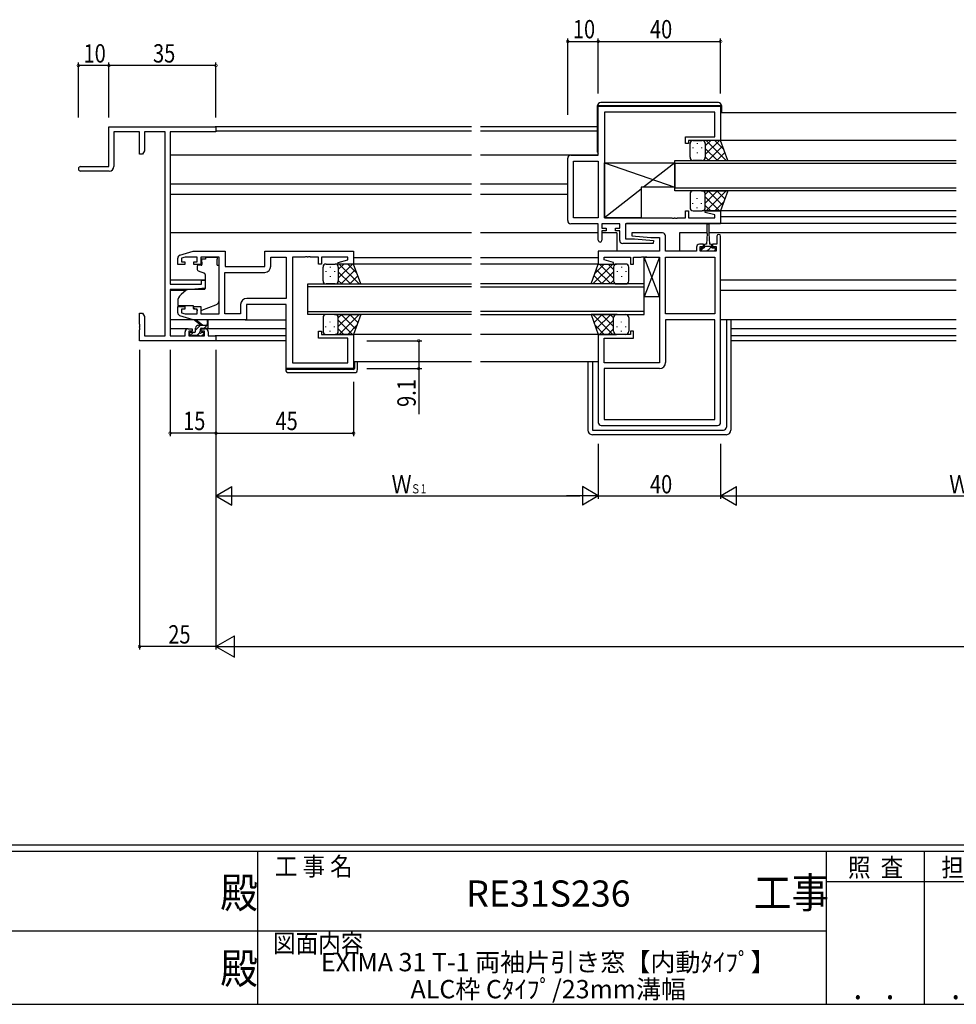
# Model space of a CAD drawing. Extents: x 0 to 1133, y 0 to 806.
# Drawn here: x 476 to 783, y 0 to 322 of the extents above; entities that cross this region are included whole.
import ezdxf
from ezdxf.enums import TextEntityAlignment as Align

# ---------------------------------------------------------------- set-up
doc = ezdxf.new("R2010")
doc.units = 0
for name, color, linetype in [('USER1', 3, 'CONTINUOUS'), ('YKK_11', 7, 'CONTINUOUS'), ('YKK_12', 2, 'CONTINUOUS'), ('YKK_13', 4, 'CONTINUOUS'), ('YKK_D', 6, 'CONTINUOUS'), ('YKK_ZWAK', 7, 'CONTINUOUS')]:
    doc.layers.add(name, color=color, linetype=linetype)
doc.styles.get("Standard").update_dxf_attribs({"font": 'ROMANS.SHX', "bigfont": 'EXTFONT.SHX'})
doc.styles.add('YKK_OSSTYLE1', font='romans.shx', dxfattribs={"width": 0.9, "bigfont": 'EXTFONT.SHX'})

# ---------------------------------------------------------------- blocks, each defined once
blk = doc.blocks.new('A201')
at = {"layer": 'YKK_ZWAK', "color": 254, "linetype": 'Continuous'}
for p, q in [((571, 35), (21, 35)), ((544, 34), (21, 34)), ((296, 34), (296, 9)), ((389, 34), (389, 9)), ((21, 9), (544, 9))]:
    blk.add_line(p, q, dxfattribs=at)
at = {"layer": 'YKK_ZWAK', "color": 131, "linetype": 'Continuous'}
for p, q in [((405, 34), (405, 9)), ((437.7, 29), (389, 29)), ((205, 21), (297, 21)), ((297, 21), (389, 21))]:
    blk.add_line(p, q, dxfattribs=at)
at = {"layer": 'YKK_ZWAK', "color": 131, "linetype": 'Continuous', "style": 'YKK_OSSTYLE1', "width": 0.9}
for s, height, p in [('工 事 名', 3, (298.87, 30.05)), ('照  査', 3, (392.56, 29.87)), ('担  当', 3, (407.82, 29.87)), ('図面内容', 3, (298.58, 17.47)), (' ． ．', 3.5, (392.18, 9.75)), (' ． ．', 3.5, (408.18, 9.75))]:
    blk.add_text(s, height=height, dxfattribs=at).set_placement(p)
at = {"layer": 'YKK_ZWAK', "color": 254, "linetype": 'Continuous', "style": 'YKK_OSSTYLE1', "width": 0.9}
for s, p in [('殿', (289.94, 24.75)), ('工事', (377.17, 24.75)), ('殿', (289.94, 12.37))]:
    blk.add_text(s, height=5, dxfattribs=at).set_placement(p)

msp = doc.modelspace()

# ---------------------------------------------------------------- linework, layer by layer
at = {"layer": 'YKK_11', "color": 0, "linetype": 'ByBlock', "ltscale": 0.5}
for p, q in [((665.46, 293.68), (705.46, 293.68)), ((665.46, 277.68), (665.46, 293.68)), ((705.46, 293.68), (705.46, 282.48)), ((703.53, 291.75), (667.46, 291.75)), ((667.46, 291.75), (667.46, 257.21)), ((703.53, 283.68), (703.53, 291.75)), ((693.96, 283.68), (703.53, 283.68)), ((693.96, 281.48), (693.96, 283.68)), ((694.96, 281.48), (693.96, 281.48)), ((705.46, 282.48), (694.96, 282.48)), ((694.96, 282.48), (694.96, 281.48)), ((656.46, 277.68), (665.46, 277.68)), ((655.46, 256.28), (655.46, 276.68)), ((657.39, 275.75), (665.46, 275.75)), ((657.39, 257.21), (657.39, 275.75)), ((657.39, 257.21), (657.39, 275.75)), ((665.46, 275.75), (665.46, 257.21)), ((693.96, 259.48), (694.96, 259.48)), ((693.96, 257.21), (693.96, 259.48)), ((694.96, 259.48), (694.96, 257.21)), ((700.43, 258.96), (700.5, 259.48)), ((703.53, 258.13), (700.43, 258.96)), ((700.5, 259.48), (705.46, 259.48)), ((703.53, 257.21), (703.53, 258.13)), ((705.46, 259.48), (705.46, 255.28)), ((665.46, 255.28), (656.46, 255.28)), ((665.46, 257.21), (657.39, 257.21)), ((665.46, 249.88), (665.46, 255.28)), ((666.66, 255.28), (666.66, 253.78)), ((672.46, 255.28), (666.66, 255.28)), ((667.46, 257.21), (689.51, 257.21)), ((672.46, 253.78), (672.46, 255.28)), ((705.46, 255.28), (674.39, 255.28)), ((674.39, 255.28), (674.39, 250.28)), ((689.51, 257.21), (689.69, 257.09)), ((689.69, 257.09), (690.24, 257.09)), ((690.24, 257.09), (690.42, 257.21)), ((690.42, 257.21), (690.51, 257.21)), ((690.51, 257.21), (690.69, 257.09)), ((690.69, 257.09), (691.24, 257.09)), ((691.24, 257.09), (691.42, 257.21)), ((691.42, 257.21), (693.96, 257.21)), ((694.96, 257.21), (703.53, 257.21)), ((666.66, 253.78), (668.06, 253.78)), ((666.66, 252.98), (666.66, 249.88)), ((668.06, 252.98), (666.66, 252.98)), ((668.06, 253.78), (668.06, 252.98)), ((671.06, 253.78), (672.46, 253.78)), ((671.06, 252.98), (671.06, 253.78)), ((672.46, 252.98), (671.06, 252.98)), ((672.46, 249.78), (672.46, 252.98)), ((676.49, 252.28), (676.44, 251.33)), ((676.44, 251.33), (682.66, 250.78)), ((686.46, 252.28), (676.49, 252.28)), ((687.46, 246.28), (687.46, 251.28)), ((704.26, 251.18), (704.26, 248.58)), ((705.46, 190.28), (705.46, 251.18)), ((683.44, 248.78), (673.46, 248.78)), ((674.39, 250.28), (677.27, 250.28)), ((677.27, 250.28), (683.48, 249.74)), ((682.66, 250.78), (685.53, 250.78)), ((683.48, 249.74), (683.44, 248.78)), ((685.53, 250.78), (685.53, 246.28)), ((699.86, 248.58), (698.56, 248.58)), ((699.86, 247.78), (699.86, 248.58)), ((704.26, 248.58), (702.86, 248.58)), ((702.86, 248.58), (702.86, 247.78)), ((528.68, 245), (532.96, 246.28)), ((532.96, 246.28), (543.46, 246.28)), ((543.46, 246.28), (543.46, 241.28)), ((556.46, 246.28), (585.46, 246.28)), ((556.46, 241.28), (556.46, 246.28)), ((585.46, 246.28), (585.46, 242.08)), ((685.53, 246.28), (665.46, 246.28)), ((665.46, 246.28), (665.46, 242.08)), ((697.56, 246.28), (687.46, 246.28)), ((697.56, 247.58), (697.56, 246.28)), ((698.76, 247.78), (699.86, 247.78)), ((698.76, 246.28), (698.76, 247.78)), ((703.96, 246.28), (698.76, 246.28)), ((702.86, 247.78), (703.96, 247.78)), ((703.96, 247.78), (703.96, 246.28)), ((527.96, 241.98), (527.96, 244.04)), ((530.26, 241.98), (527.96, 241.98)), ((530.36, 244.35), (529.16, 244)), ((529.16, 244), (529.16, 242.78)), ((529.16, 242.78), (530.26, 242.78)), ((530.26, 242.78), (530.26, 241.98)), ((534.36, 244.35), (530.36, 244.35)), ((533.26, 242.78), (534.36, 242.78)), ((533.26, 241.98), (533.26, 242.78)), ((535.56, 241.98), (533.26, 241.98)), ((534.36, 242.78), (534.36, 244.35)), ((541.46, 244.35), (535.56, 244.35)), ((535.56, 244.35), (535.56, 241.98)), ((541.46, 225.81), (541.46, 244.35)), ((558.39, 244.35), (563.46, 244.35)), ((558.39, 241.35), (558.39, 244.35)), ((563.46, 244.35), (563.46, 230.81)), ((565.46, 244.35), (565.46, 209.81)), ((569.51, 244.35), (565.46, 244.35)), ((569.69, 244.47), (569.51, 244.35)), ((570.24, 244.47), (569.69, 244.47)), ((570.42, 244.35), (570.24, 244.47)), ((570.51, 244.35), (570.42, 244.35)), ((570.69, 244.47), (570.51, 244.35)), ((571.24, 244.47), (570.69, 244.47)), ((571.42, 244.35), (571.24, 244.47)), ((573.96, 244.35), (571.42, 244.35)), ((573.96, 242.08), (573.96, 244.35)), ((574.96, 242.08), (573.96, 242.08)), ((583.53, 244.35), (574.96, 244.35)), ((574.96, 244.35), (574.96, 242.08)), ((580.43, 242.61), (583.53, 243.44)), ((580.5, 242.08), (580.43, 242.61)), ((585.46, 242.08), (580.5, 242.08)), ((583.53, 243.44), (583.53, 244.35)), ((665.46, 242.08), (670.42, 242.08)), ((667.39, 244.35), (675.96, 244.35)), ((667.39, 243.44), (667.39, 244.35)), ((670.49, 242.61), (667.39, 243.44)), ((670.42, 242.08), (670.49, 242.61)), ((675.96, 244.35), (675.96, 242.08)), ((675.96, 242.08), (676.96, 242.08)), ((676.96, 244.35), (679.51, 244.35)), ((676.96, 242.08), (676.96, 244.35)), ((679.51, 244.35), (679.69, 244.47)), ((679.69, 244.47), (680.24, 244.47)), ((680.24, 244.47), (680.42, 244.35)), ((680.42, 244.35), (680.51, 244.35)), ((680.51, 244.35), (680.69, 244.47)), ((680.69, 244.47), (681.24, 244.47)), ((681.24, 244.47), (681.42, 244.35)), ((681.42, 244.35), (685.46, 244.35)), ((685.46, 244.35), (685.46, 209.81)), ((687.46, 244.35), (703.53, 244.35)), ((687.46, 225.81), (687.46, 244.35)), ((703.53, 244.35), (703.53, 225.81)), ((703.53, 244.35), (703.53, 225.81)), ((543.39, 225.81), (543.39, 239.35)), ((543.39, 225.81), (543.39, 239.35)), ((543.39, 239.35), (556.39, 239.35)), ((543.46, 241.28), (556.46, 241.28)), ((548.53, 228.81), (548.53, 225.81)), ((563.46, 228.88), (550.46, 228.88)), ((550.46, 228.88), (550.46, 223.88)), ((563.46, 230.81), (550.53, 230.81)), ((563.46, 207.88), (563.46, 228.88)), ((527.96, 228.18), (530.26, 228.18)), ((527.96, 226.13), (527.96, 228.18)), ((529.16, 227.38), (529.16, 226.17)), ((530.26, 227.38), (529.16, 227.38)), ((529.16, 226.17), (530.36, 225.81)), ((530.26, 228.18), (530.26, 227.38)), ((530.36, 225.81), (534.36, 225.81)), ((533.26, 228.18), (535.56, 228.18)), ((533.26, 227.38), (533.26, 228.18)), ((534.36, 227.38), (533.26, 227.38)), ((534.36, 225.81), (534.36, 227.38)), ((535.56, 228.18), (535.56, 225.81)), ((535.56, 225.81), (541.46, 225.81)), ((548.53, 225.81), (543.39, 225.81)), ((703.53, 225.81), (687.46, 225.81)), ((532.96, 223.88), (528.68, 225.17)), ((550.46, 223.88), (532.96, 223.88)), ((703.53, 223.88), (687.46, 223.88)), ((687.46, 223.88), (687.46, 209.88)), ((703.53, 191.21), (703.53, 223.88)), ((573.96, 220.08), (574.96, 220.08)), ((573.96, 217.88), (573.96, 220.08)), ((574.96, 220.08), (574.96, 219.08)), ((574.96, 219.08), (585.46, 219.08)), ((585.46, 219.08), (585.46, 207.88)), ((665.46, 219.08), (665.46, 190.28)), ((675.96, 219.08), (665.46, 219.08)), ((675.96, 220.08), (675.96, 219.08)), ((676.96, 220.08), (675.96, 220.08)), ((676.96, 217.88), (676.96, 220.08)), ((583.53, 217.88), (573.96, 217.88)), ((583.53, 209.81), (583.53, 217.88)), ((667.39, 209.81), (667.39, 217.88)), ((667.39, 217.88), (676.96, 217.88)), ((565.46, 209.81), (583.53, 209.81)), ((685.46, 209.81), (667.39, 209.81)), ((585.46, 207.88), (563.46, 207.88)), ((667.39, 207.88), (667.39, 191.21)), ((685.46, 207.88), (667.39, 207.88)), ((667.39, 191.21), (703.53, 191.21)), ((667.39, 191.21), (703.53, 191.21)), ((666.46, 189.28), (704.46, 189.28))]:
    msp.add_line(p, q, dxfattribs=at)
at = {"layer": 'YKK_11', "color": 0, "linetype": 'ByBlock', "lineweight": -2}
for p, q in [((505.46, 286.98), (540.46, 286.98)), ((505.46, 273.98), (505.46, 286.98)), ((540.46, 286.98), (540.46, 285.35)), ((507.09, 285.35), (507.09, 273.98)), ((515.46, 285.35), (507.09, 285.35)), ((515.46, 277.98), (515.46, 285.35)), ((517.09, 285.35), (517.09, 279.07)), ((523.83, 285.35), (517.09, 285.35)), ((523.83, 218.61), (523.83, 285.35)), ((540.46, 285.35), (525.46, 285.35)), ((525.46, 285.35), (525.46, 235.48)), ((516.46, 277.98), (515.46, 277.98)), ((517.09, 279.07), (516.46, 277.98)), ((496.21, 273.98), (505.46, 273.98)), ((505.59, 272.48), (496.21, 272.48)), ((525.46, 235.48), (535.76, 235.48)), ((535.76, 236.78), (536.96, 236.78)), ((535.76, 235.48), (535.76, 236.78)), ((536.96, 236.78), (536.96, 234.18)), ((525.46, 233.78), (525.46, 218.61)), ((532.46, 233.78), (525.46, 233.78)), ((536.96, 234.18), (532.46, 233.78)), ((515.46, 225.98), (516.46, 225.98)), ((515.46, 222.44), (515.46, 225.98)), ((516.46, 225.98), (517.09, 224.89)), ((515.58, 222.26), (515.46, 222.44)), ((515.58, 221.71), (515.58, 222.26)), ((517.09, 224.89), (517.09, 218.61)), ((515.46, 221.53), (515.58, 221.71)), ((515.46, 221.44), (515.46, 221.53)), ((515.58, 221.26), (515.46, 221.44)), ((515.46, 220.53), (515.58, 220.71)), ((515.46, 216.98), (515.46, 220.53)), ((515.58, 220.71), (515.58, 221.26)), ((530.36, 218.61), (530.36, 219.88)), ((531.36, 220.88), (532.66, 220.88)), ((531.56, 220.08), (531.56, 218.61)), ((532.66, 220.08), (531.56, 220.08)), ((532.66, 220.88), (532.66, 220.08)), ((535.66, 220.88), (536.96, 220.88)), ((535.66, 220.08), (535.66, 220.88)), ((536.76, 220.08), (535.66, 220.08)), ((536.76, 218.61), (536.76, 220.08)), ((537.96, 219.88), (537.96, 218.61)), ((540.46, 216.98), (515.46, 216.98)), ((517.09, 218.61), (523.83, 218.61)), ((525.46, 218.61), (530.36, 218.61)), ((531.56, 218.61), (536.76, 218.61)), ((537.96, 218.61), (540.46, 218.61)), ((540.46, 218.61), (540.46, 216.98))]:
    msp.add_line(p, q, dxfattribs=at)
at = {"layer": 'YKK_11', "color": 0, "linetype": 'ByBlock', "ltscale": 0.5}
for centre, radius, start, end in [((656.46, 276.68), 1, 90, 180), ((656.46, 256.28), 1, 180, 270), ((686.46, 251.28), 1, 0, 90), ((704.86, 251.18), 0.6, 360, 180), ((666.06, 249.88), 0.6, 180, 0), ((673.46, 249.78), 1, 180, 270), ((698.56, 247.58), 1, 90, 180), ((528.96, 244.04), 1, 106.6993, 180), ((556.39, 241.35), 2, 270, 360), ((550.53, 228.81), 2, 90, 180), ((528.96, 226.13), 1, 180, 253.3007), ((685.46, 209.88), 2, 270, 360), ((666.46, 190.28), 1, 180, 270), ((704.46, 190.28), 1, 270, 360)]:
    msp.add_arc(centre, radius, start, end, dxfattribs=at)
at = {"layer": 'YKK_11', "color": 0, "linetype": 'ByBlock', "lineweight": -2}
for centre, radius, start, end in [((496.21, 273.23), 0.75, 90, 270), ((505.59, 273.98), 1.5, 270, 360), ((531.36, 219.88), 1, 90, 180), ((536.96, 219.88), 1, 0, 90)]:
    msp.add_arc(centre, radius, start, end, dxfattribs=at)
at = {"layer": 'YKK_12', "ltscale": 1.5}
for p, q in [((782.46, 291.49), (705.46, 291.49)), ((623.96, 286.98), (540.16, 286.98)), ((665.26, 286.98), (626.96, 286.98)), ((623.96, 285.58), (540.46, 285.58)), ((665.26, 285.58), (626.96, 285.58)), ((782.46, 282.49), (705.46, 282.49)), ((623.96, 277.68), (525.46, 277.68)), ((665.16, 277.68), (626.96, 277.68)), ((690.46, 275.98), (782.46, 275.98)), ((690.46, 265.98), (690.46, 275.98)), ((782.46, 274.98), (690.46, 274.98)), ((623.96, 268.18), (525.46, 268.18)), ((655.46, 268.18), (626.96, 268.18)), ((623.96, 264.78), (525.46, 264.78)), ((655.46, 264.78), (626.96, 264.78)), ((690.46, 266.98), (782.46, 266.98)), ((782.46, 265.98), (690.46, 265.98)), ((782.46, 259.49), (704.96, 259.49)), ((782.46, 255.29), (674.69, 255.29)), ((782.46, 257.49), (705.46, 257.49)), ((623.96, 252.28), (525.46, 252.28)), ((665.46, 252.28), (626.96, 252.28)), ((671.53, 252.28), (666.66, 252.28)), ((671.53, 252.28), (671.53, 246.28)), ((701.11, 252.28), (692.03, 252.28)), ((692.03, 252.28), (692.03, 246.39)), ((782.46, 252.28), (701.61, 252.28)), ((623.96, 242.08), (585.22, 242.08)), ((623.96, 244.08), (585.46, 244.08)), ((665.46, 244.08), (626.96, 244.08)), ((665.46, 242.08), (626.96, 242.08)), ((536.96, 236.78), (525.46, 236.78)), ((570.46, 235.58), (623.96, 235.58)), ((570.46, 225.58), (570.46, 235.58)), ((680.46, 235.58), (626.96, 235.58)), ((680.46, 225.58), (680.46, 235.58)), ((782.46, 236.78), (705.46, 236.78)), ((530.59, 233.38), (525.46, 233.38)), ((623.96, 234.58), (570.46, 234.58)), ((626.96, 234.58), (680.46, 234.58)), ((782.46, 233.38), (705.46, 233.38)), ((570.46, 226.58), (623.96, 226.58)), ((623.96, 225.58), (570.46, 225.58)), ((680.46, 226.58), (626.96, 226.58)), ((626.96, 225.58), (680.46, 225.58)), ((531.36, 220.88), (525.46, 220.88)), ((563.26, 220.88), (536.96, 220.88)), ((623.96, 219.08), (584.96, 219.08)), ((665.96, 219.08), (626.96, 219.08)), ((782.46, 220.88), (708.86, 220.88)), ((563.26, 218.61), (540.16, 218.61)), ((563.26, 216.98), (540.16, 216.98)), ((782.46, 218.61), (708.86, 218.61)), ((782.46, 216.98), (708.86, 216.98)), ((623.96, 210.08), (585.46, 210.08)), ((665.46, 210.08), (626.96, 210.08))]:
    msp.add_line(p, q, dxfattribs=at)
at = {"layer": 'YKK_13', "ltscale": 1.5}
for p, q in [((665.26, 278.68), (665.26, 293.88)), ((665.26, 293.88), (665.76, 293.88)), ((665.76, 293.88), (705.26, 293.88)), ((704.76, 294.88), (666.26, 294.88)), ((705.26, 293.88), (705.76, 293.88)), ((705.76, 293.88), (705.76, 291.48)), ((695.46, 276.98), (695.46, 281.48)), ((696.41, 280.15), (696.41, 279.95)), ((696.46, 282.48), (699.46, 282.48)), ((697.83, 281.56), (697.83, 281.36)), ((699.24, 280.15), (699.24, 279.95)), ((705.46, 282.48), (699.46, 282.48)), ((700.46, 277.86), (705.08, 282.48)), ((700.46, 280.69), (702.26, 282.48)), ((700.46, 281.48), (700.46, 277.88)), ((700.46, 281.08), (700.46, 276.98)), ((700.73, 282.48), (707.23, 275.98)), ((701.41, 275.98), (706.11, 280.68)), ((703.56, 282.48), (706.52, 279.52)), ((707.79, 275.98), (705.46, 282.48)), ((697.83, 278.53), (697.83, 278.33)), ((700.46, 279.92), (704.4, 275.98)), ((700.46, 277.1), (701.58, 275.98)), ((704.24, 275.98), (706.85, 278.6)), ((667.46, 257.21), (667.46, 275.21)), ((667.46, 275.21), (690.46, 267.21)), ((667.46, 275.21), (690.46, 275.21)), ((690.46, 275.21), (680.24, 267.21)), ((690.46, 275.21), (690.46, 267.21)), ((699.46, 275.98), (696.46, 275.98)), ((699.24, 275.98), (707.79, 275.98)), ((679.46, 266.6), (667.46, 257.21)), ((679.46, 267.21), (679.46, 257.21)), ((690.46, 267.21), (679.46, 267.21)), ((695.46, 264.98), (695.46, 260.48)), ((699.46, 265.98), (696.46, 265.98)), ((699.24, 265.98), (707.79, 265.98)), ((700.46, 262.04), (704.4, 265.98)), ((700.46, 264.87), (701.58, 265.98)), ((700.46, 260.88), (700.46, 264.98)), ((700.46, 264.1), (705.08, 259.48)), ((700.46, 260.48), (700.46, 264.08)), ((700.73, 259.48), (707.23, 265.98)), ((701.41, 265.98), (706.11, 261.29)), ((704.24, 265.98), (706.85, 263.37)), ((707.79, 265.98), (705.46, 259.48)), ((696.41, 261.82), (696.41, 262.02)), ((697.83, 263.43), (697.83, 263.63)), ((699.24, 261.82), (699.24, 262.02)), ((700.46, 261.27), (702.26, 259.48)), ((703.56, 259.48), (706.52, 262.44)), ((696.46, 259.48), (699.46, 259.48)), ((697.83, 260.4), (697.83, 260.6)), ((705.46, 259.48), (699.46, 259.48)), ((679.46, 257.21), (667.46, 257.21)), ((701.11, 252.08), (701.11, 255.03)), ((701.61, 255.03), (701.61, 252.08)), ((701.11, 252.08), (700.86, 248.58)), ((701.61, 252.08), (701.86, 248.58)), ((700.11, 248.18), (700.11, 247.38)), ((700.86, 248.58), (700.51, 248.58)), ((702.21, 248.58), (701.86, 248.58)), ((702.61, 247.38), (702.61, 248.18)), ((699.06, 246.28), (699.06, 247.38)), ((699.06, 247.38), (700.11, 247.38)), ((703.66, 246.28), (699.06, 246.28)), ((700.11, 247.88), (702.61, 247.88)), ((702.61, 247.38), (703.66, 247.38)), ((703.66, 247.38), (703.66, 246.28)), ((535.59, 241.68), (534.66, 241.68)), ((537.06, 243.68), (535.89, 243.68)), ((535.89, 242.68), (535.89, 243.68)), ((535.89, 242.68), (535.89, 241.98)), ((537.06, 244.35), (540.86, 244.35)), ((537.06, 244.35), (537.06, 243.68)), ((540.86, 244.35), (540.86, 243.68)), ((540.86, 242.68), (540.86, 243.68)), ((540.86, 241.68), (540.86, 242.68)), ((540.86, 241.68), (541.46, 241.68)), ((541.46, 230.13), (541.46, 241.68)), ((576.46, 242.08), (579.46, 242.08)), ((585.46, 242.08), (579.46, 242.08)), ((580.46, 237.46), (585.08, 242.08)), ((580.46, 240.29), (582.26, 242.08)), ((580.73, 242.08), (587.23, 235.58)), ((583.56, 242.08), (586.52, 239.12)), ((587.79, 235.58), (585.46, 242.08)), ((663.14, 235.58), (665.46, 242.08)), ((670.2, 242.08), (663.7, 235.58)), ((667.37, 242.08), (664.41, 239.12)), ((665.46, 242.08), (671.46, 242.08)), ((670.46, 237.46), (665.84, 242.08)), ((670.46, 240.29), (668.67, 242.08)), ((674.46, 242.08), (671.46, 242.08)), ((685.46, 231.35), (680.46, 244.35)), ((685.46, 244.35), (680.46, 231.35)), ((680.46, 231.35), (680.46, 244.35)), ((680.46, 244.35), (685.46, 244.35)), ((685.46, 244.35), (685.46, 231.35)), ((534.36, 241.38), (534.36, 240.33)), ((534.69, 239.86), (536.69, 239.14)), ((536.96, 238.69), (536.96, 234.08)), ((575.46, 236.58), (575.46, 241.08)), ((576.41, 239.75), (576.41, 239.55)), ((577.83, 241.16), (577.83, 240.96)), ((579.24, 239.75), (579.24, 239.55)), ((580.46, 241.08), (580.46, 237.48)), ((580.46, 240.68), (580.46, 236.58)), ((580.46, 239.52), (584.4, 235.58)), ((581.41, 235.58), (586.11, 240.28)), ((669.52, 235.58), (664.82, 240.28)), ((670.46, 239.52), (666.52, 235.58)), ((670.46, 241.08), (670.46, 237.48)), ((670.46, 240.68), (670.46, 236.58)), ((671.69, 239.75), (671.69, 239.55)), ((673.1, 241.16), (673.1, 240.96)), ((674.52, 239.75), (674.52, 239.55)), ((675.46, 236.58), (675.46, 241.08)), ((579.46, 235.58), (576.46, 235.58)), ((577.83, 238.13), (577.83, 237.93)), ((579.24, 235.58), (587.79, 235.58)), ((580.46, 236.7), (581.58, 235.58)), ((584.24, 235.58), (586.85, 238.2)), ((671.69, 235.58), (663.14, 235.58)), ((666.69, 235.58), (664.08, 238.2)), ((670.46, 236.7), (669.35, 235.58)), ((671.46, 235.58), (674.46, 235.58)), ((673.1, 238.13), (673.1, 237.93)), ((530.73, 233.5), (529.04, 232.08)), ((536.75, 233.78), (531.36, 233.73)), ((527.96, 229.78), (527.96, 228.48)), ((535.84, 227.04), (540.47, 228.72)), ((685.46, 231.35), (680.46, 231.35)), ((527.96, 228.48), (532.96, 228.48)), ((532.96, 228.48), (532.96, 228.18)), ((532.96, 228.18), (532.96, 227.69)), ((534.27, 227.08), (532.96, 227.69)), ((579.46, 225.58), (576.46, 225.58)), ((579.24, 225.58), (587.79, 225.58)), ((580.46, 221.64), (584.4, 225.58)), ((580.46, 224.47), (581.58, 225.58)), ((580.73, 219.08), (587.23, 225.58)), ((581.41, 225.58), (586.11, 220.89)), ((584.24, 225.58), (586.85, 222.97)), ((587.79, 225.58), (585.46, 219.08)), ((663.14, 225.58), (665.46, 219.08)), ((671.69, 225.58), (663.14, 225.58)), ((670.2, 219.08), (663.7, 225.58)), ((666.69, 225.58), (664.08, 222.97)), ((669.52, 225.58), (664.82, 220.89)), ((670.46, 221.64), (666.52, 225.58)), ((670.46, 224.47), (669.35, 225.58)), ((671.46, 225.58), (674.46, 225.58)), ((533.04, 223.88), (525.46, 223.88)), ((535.46, 222.11), (533.64, 223.51)), ((536.06, 222.11), (533.85, 223.8)), ((537.66, 223.24), (537.47, 222.11)), ((537.96, 221.41), (537.96, 223.41)), ((549.96, 223.88), (563.46, 223.88)), ((563.26, 223.38), (563.26, 207.88)), ((563.46, 223.38), (563.26, 223.38)), ((575.46, 224.58), (575.46, 220.08)), ((577.83, 223.03), (577.83, 223.23)), ((580.46, 220.48), (580.46, 224.58)), ((580.46, 223.7), (585.08, 219.08)), ((580.46, 220.08), (580.46, 223.68)), ((670.46, 223.7), (665.84, 219.08)), ((670.46, 220.48), (670.46, 224.58)), ((670.46, 220.08), (670.46, 223.68)), ((673.1, 223.03), (673.1, 223.23)), ((675.46, 224.58), (675.46, 220.08)), ((782.46, 223.88), (705.46, 223.88)), ((707.36, 223.88), (707.36, 188.78)), ((708.86, 223.88), (708.86, 187.78)), ((531.76, 219.41), (531.76, 218.91)), ((533.46, 219.71), (532.06, 219.71)), ((533.76, 220.01), (533.76, 221.11)), ((534.76, 222.11), (537.96, 222.11)), ((535.36, 220.17), (535.36, 220.81)), ((535.66, 221.11), (537.66, 221.11)), ((536.16, 219.71), (535.83, 219.71)), ((535.88, 218.7), (536.38, 219.2)), ((576.41, 221.42), (576.41, 221.62)), ((576.46, 219.08), (579.46, 219.08)), ((577.83, 220), (577.83, 220.2)), ((579.24, 221.42), (579.24, 221.62)), ((585.46, 219.08), (579.46, 219.08)), ((580.46, 220.87), (582.26, 219.08)), ((583.56, 219.08), (586.52, 222.04)), ((667.37, 219.08), (664.41, 222.04)), ((665.46, 219.08), (671.46, 219.08)), ((670.46, 220.87), (668.67, 219.08)), ((674.46, 219.08), (671.46, 219.08)), ((671.69, 221.42), (671.69, 221.62)), ((673.1, 220), (673.1, 220.2)), ((674.52, 221.42), (674.52, 221.62)), ((532.06, 218.61), (532.56, 218.61)), ((532.76, 218.81), (534.86, 218.81)), ((535.06, 218.61), (535.66, 218.61)), ((585.76, 210.08), (585.76, 207.88)), ((586.76, 207.58), (586.76, 210.08)), ((662.06, 210.08), (662.06, 187.78)), ((663.56, 210.08), (663.56, 187.78)), ((563.26, 207.88), (563.26, 207.58)), ((563.76, 207.58), (563.26, 207.58)), ((585.46, 207.58), (563.76, 207.58)), ((564.26, 206.58), (585.76, 206.58)), ((663.56, 187.78), (706.36, 187.78)), ((707.36, 186.28), (663.56, 186.28))]:
    msp.add_line(p, q, dxfattribs=at)
at = {"layer": 'YKK_13'}
for p, q in [((699.85, 247.38), (699.06, 246.6)), ((700.35, 247.88), (700.11, 247.65)), ((701.36, 246.65), (700.99, 246.28)), ((702.59, 247.88), (701.36, 246.65)), ((703.66, 246.71), (703.24, 246.28)), ((532.98, 219.71), (531.92, 218.65)), ((535.38, 222.11), (533.76, 220.49)), ((535.13, 219.62), (534.33, 218.81)), ((537.63, 222.11), (536.63, 221.11))]:
    msp.add_line(p, q, dxfattribs=at)
at = {"layer": 'YKK_13', "ltscale": 1.5}
for centre, radius, start, end in [((666.26, 293.88), 1, 90, 180), ((704.76, 293.88), 1, 0, 90), ((696.46, 281.48), 1, 90.0016, 180.0016), ((699.46, 281.48), 1, 0.0016, 90.0016), ((699.46, 281.48), 1, 0.0016, 90.0016), ((665.76, 278.68), 0.5, 180, 233.1301), ((696.46, 276.98), 1, 180.0016, 270.0016), ((699.46, 276.98), 1, 270.0016, 0.0016), ((696.46, 264.98), 1, 90, 180), ((699.46, 264.98), 1, 0, 90), ((696.46, 260.48), 1, 180, 270), ((699.46, 260.48), 1, 270, 0), ((699.46, 260.48), 1, 270, 0), ((701.36, 255.03), 0.25, 0, 180), ((700.51, 248.18), 0.4, 90, 180), ((702.21, 248.18), 0.4, 0, 90), ((534.66, 241.38), 0.3, 90, 180), ((535.59, 241.98), 0.3, 270, 0), ((576.46, 241.08), 1, 90.0016, 180.0016), ((579.46, 241.08), 1, 0.0016, 90.0016), ((579.46, 241.08), 1, 0.0016, 90.0016), ((671.46, 241.08), 1, 89.9984, 179.9984), ((671.46, 241.08), 1, 89.9984, 179.9984), ((674.46, 241.08), 1, 359.9984, 89.9984), ((534.86, 240.33), 0.5, 180, 250), ((536.46, 238.69), 0.5, 0, 70), ((576.46, 236.58), 1, 180.0016, 270.0016), ((579.46, 236.58), 1, 270.0016, 0.0016), ((671.46, 236.58), 1, 179.9984, 269.9984), ((674.46, 236.58), 1, 269.9984, 359.9984), ((530.96, 229.78), 3, 130, 180), ((531.37, 232.73), 1, 90.5, 130), ((536.66, 234.08), 0.3, 270.5, 0), ((539.96, 230.13), 1.5, 289.8533, 0), ((534.69, 227.98), 1, 245, 262.5931), ((535.5, 227.98), 1, 273.8868, 289.8533), ((576.46, 224.58), 1, 90, 180), ((579.46, 224.58), 1, 0, 90), ((671.46, 224.58), 1, 90, 180), ((674.46, 224.58), 1, 360, 90), ((533.66, 223.71), 0.2, 24.4171, 264.4171), ((537.76, 223.41), 0.2, 360, 240), ((532.06, 219.41), 0.3, 90, 180), ((533.46, 220.01), 0.3, 270, 360), ((534.76, 221.11), 1, 90, 180), ((535.36, 219.71), 0.25, 123.0557, 326.9443), ((535.06, 220.17), 0.3, 303.0557, 360), ((535.66, 220.81), 0.3, 90, 180), ((535.83, 219.41), 0.3, 90, 146.9443), ((536.16, 219.41), 0.3, 315, 90), ((537.66, 221.41), 0.3, 270, 360), ((576.46, 220.08), 1, 180, 270), ((579.46, 220.08), 1, 270, 0), ((579.46, 220.08), 1, 270, 0), ((671.46, 220.08), 1, 180, 270), ((671.46, 220.08), 1, 180, 270), ((674.46, 220.08), 1, 270, 360), ((532.06, 218.91), 0.3, 180, 270), ((532.56, 218.81), 0.2, 270, 360), ((535.06, 218.81), 0.2, 180, 270), ((535.66, 218.91), 0.3, 270, 315), ((564.26, 207.58), 1, 180, 270), ((585.46, 207.88), 0.3, 270, 0), ((585.76, 207.58), 1, 270, 0), ((663.56, 187.78), 1.5, 180, 270), ((706.36, 188.78), 1, 270, 0), ((707.36, 187.78), 1.5, 270, 0)]:
    msp.add_arc(centre, radius, start, end, dxfattribs=at)
at = {"layer": 'YKK_D'}
for p, q in [((655.46, 290.92), (655.46, 315.88)), ((665.46, 297.88), (665.46, 315.88)), ((665.46, 298.41), (665.46, 315.88)), ((705.46, 297.88), (705.46, 315.88)), ((655.46, 314.88), (665.46, 314.88)), ((665.46, 314.88), (705.46, 314.88)), ((495.46, 289.98), (495.46, 307.98)), ((505.46, 306.98), (495.46, 306.98)), ((505.46, 289.98), (505.46, 307.98)), ((505.46, 289.98), (505.46, 307.98)), ((540.46, 306.98), (505.46, 306.98)), ((540.46, 289.98), (540.46, 307.98)), ((589.76, 216.98), (607.76, 216.98)), ((606.76, 216.98), (606.76, 207.88)), ((515.46, 213.98), (515.46, 115.98)), ((525.46, 213.98), (525.46, 185.78)), ((540.46, 213.98), (540.46, 185.78)), ((540.46, 213.98), (540.46, 115.98)), ((540.46, 213.98), (540.46, 115.98)), ((589.76, 207.88), (607.76, 207.88)), ((606.76, 207.88), (606.76, 192.98)), ((540.46, 203.58), (540.46, 185.78)), ((585.46, 203.58), (585.46, 185.78)), ((540.46, 186.78), (525.46, 186.78)), ((540.46, 186.78), (585.46, 186.78)), ((540.46, 183.28), (540.46, 165.28)), ((665.46, 183.28), (665.46, 165.28)), ((665.46, 183.28), (665.46, 165.28)), ((705.46, 183.28), (705.46, 165.28)), ((705.46, 183.28), (705.46, 165.28)), ((540.46, 166.28), (545.66, 169.28)), ((545.66, 163.28), (545.66, 169.28)), ((665.46, 166.28), (660.27, 169.28)), ((660.27, 169.28), (660.27, 163.28)), ((705.46, 166.28), (710.66, 169.28)), ((710.66, 163.28), (710.66, 169.28)), ((540.46, 166.28), (550.86, 166.28)), ((540.46, 166.28), (545.66, 163.28)), ((546.46, 166.28), (659.46, 166.28)), ((665.46, 166.28), (655.07, 166.28)), ((665.46, 166.28), (660.27, 163.28)), ((665.46, 166.28), (705.46, 166.28)), ((705.46, 166.28), (715.86, 166.28)), ((705.46, 166.28), (710.66, 163.28)), ((711.46, 166.28), (856.46, 166.28)), ((540.46, 116.98), (515.46, 116.98)), ((547.46, 116.98), (1020.46, 116.98))]:
    msp.add_line(p, q, dxfattribs=at)
at = {"layer": 'YKK_D', "lineweight": -2}
for p, q in [((540.46, 116.98), (546.53, 120.48)), ((546.53, 113.48), (546.53, 120.48)), ((540.46, 116.98), (552.59, 116.98)), ((540.46, 116.98), (546.53, 113.48))]:
    msp.add_line(p, q, dxfattribs=at)
at = {"layer": 'YKK_D', "linetype": 'ByBlock', "const_width": 0.85}
for points in [[(655.57, 314.88, 1), (655.36, 314.88, 1)], [(665.36, 314.88, 1), (665.57, 314.88, 1)], [(665.57, 314.88, 1), (665.36, 314.88, 1)], [(705.36, 314.88, 1), (705.57, 314.88, 1)], [(495.57, 306.98, 1), (495.36, 306.98, 1)], [(505.36, 306.98, 1), (505.57, 306.98, 1)], [(505.57, 306.98, 1), (505.36, 306.98, 1)], [(540.36, 306.98, 1), (540.57, 306.98, 1)], [(606.76, 216.88, 1), (606.76, 217.09, 1)], [(606.76, 207.99, 1), (606.76, 207.78, 1)], [(525.57, 186.78, 1), (525.36, 186.78, 1)], [(540.57, 186.78, 1), (540.36, 186.78, 1)], [(540.36, 186.78, 1), (540.57, 186.78, 1)], [(585.36, 186.78, 1), (585.57, 186.78, 1)], [(515.57, 116.98, 1), (515.36, 116.98, 1)]]:
    msp.add_lwpolyline(points, format="xyb", close=True, dxfattribs=at)

# ---------------------------------------------------------------- block references
at = {"layer": 'YKK_ZWAK', "xscale": 2, "yscale": 2, "zscale": 2}
msp.add_blockref('A201', (-38, -18), dxfattribs=at)

# ---------------------------------------------------------------- texts
at = {"layer": 'USER1', "color": 3}
msp.add_text('RE31S236', height=8.571, dxfattribs=at).set_placement((649.15, 35.11), align=Align.MIDDLE)
for s, p in [('EXIMA 31 T-1 両袖片引き窓【内動ﾀｲﾌﾟ】', (649.11, 13.79)), ('ALC枠 Cﾀｲﾌﾟ/23mm溝幅', (649.11, 4.96))]:
    msp.add_text(s, height=6, dxfattribs=at).set_placement(p, align=Align.MIDDLE_CENTER)
at = {"layer": 'YKK_D', "width": 0.8}
for s, height, p in [('10', 6, (657.16, 315.88)), ('40', 6, (682.37, 315.88)), ('10', 6, (497.16, 307.98)), ('35', 6, (519.89, 307.98)), ('15', 6, (529.72, 187.78)), ('45', 6, (559.93, 187.78)), ('Ｗ', 6, (597.87, 167.08)), ('40', 6, (682.37, 167.08)), ('Ｗ', 6, (780.21, 167.08)), ('Ｓ1', 3, (604.11, 167.08)), ('25', 6, (524.88, 117.98))]:
    msp.add_text(s, height=height, dxfattribs=at).set_placement(p)
msp.add_text('9.1', height=6, rotation=90, dxfattribs=at).set_placement((605.76, 195.36))

doc.saveas('drawing.dxf')
